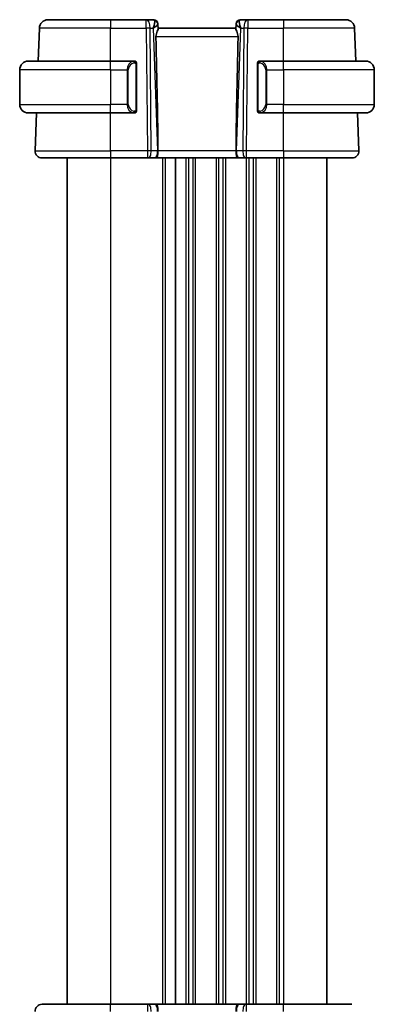
# Model space of a CAD drawing. Units: millimetres. Extents: x 0 to 2972, y 0 to 562.
# Drawn here: x 1075 to 1116, y 345 to 459 of the extents above; entities that cross this region are included whole.
import ezdxf

# ---------------------------------------------------------------- set-up
doc = ezdxf.new("R2010")
doc.units = ezdxf.units.MM
doc.header["$LTSCALE"] = 1.5
doc.layers.add('Visible (ISO)', color=7, linetype='Continuous', lineweight=35)
doc.layers.add('Visible Narrow (ISO)', color=7, linetype='Continuous', lineweight=25)

msp = doc.modelspace()

# ---------------------------------------------------------------- linework, layer by layer
at = {"layer": 'Visible (ISO)'}
for p, q in [((1078.0127, 459.0277), (1085.2383, 459.0277)), ((1089.3785, 459.0277), (1085.2383, 459.0277)), ((1090.2206, 459.0277), (1089.3785, 459.0277)), ((1090.7203, 458.5451), (1090.7218, 458.4997)), ((1090.7398, 457.9856), (1090.7218, 458.4997)), ((1099.7548, 458.4997), (1099.7369, 457.9856)), ((1099.7548, 458.4997), (1099.7564, 458.5451)), ((1101.0982, 459.0277), (1100.2561, 459.0277)), ((1105.2383, 459.0277), (1101.0982, 459.0277)), ((1105.2383, 459.0277), (1112.4639, 459.0277)), ((1076.8794, 454.2277), (1077.0134, 458.0626)), ((1099.7383, 458.0277), (1090.7383, 458.0277)), ((1113.5972, 454.2277), (1113.4633, 458.0626)), ((1075.7383, 454.2277), (1085.2383, 454.2277)), ((1087.9419, 454.2277), (1085.2383, 454.2277)), ((1088.2383, 448.6019), (1088.2383, 453.8535)), ((1102.2383, 453.8535), (1102.2383, 448.6019)), ((1105.2383, 454.2277), (1102.5324, 454.2277)), ((1102.5586, 454.0074), (1102.5586, 454.0074)), ((1105.2383, 454.2277), (1114.7383, 454.2277)), ((1074.7383, 453.2277), (1074.7383, 449.2277)), ((1115.7383, 453.2277), (1115.7383, 449.2277)), ((1085.2383, 448.2277), (1075.7383, 448.2277)), ((1076.5172, 443.8556), (1076.6699, 448.2277)), ((1085.2383, 448.2277), (1087.9443, 448.2277)), ((1102.5348, 448.2277), (1105.2383, 448.2277)), ((1114.7383, 448.2277), (1105.2383, 448.2277)), ((1113.9594, 443.8556), (1113.8067, 448.2277)), ((1085.2383, 443.0277), (1077.3168, 443.0277)), ((1080.2383, 443.0277), (1080.2383, 345.0277)), ((1085.2383, 443.0277), (1089.4956, 443.0277)), ((1089.585, 443.0277), (1089.4956, 443.0277)), ((1089.585, 443.0277), (1090.3232, 443.0277)), ((1090.4214, 443.0277), (1090.3232, 443.0277)), ((1090.4214, 443.0277), (1100.0552, 443.0277)), ((1092.7383, 443.0277), (1092.7383, 345.0277)), ((1092.7383, 443.0277), (1092.7383, 345.0277)), ((1100.1534, 443.0277), (1100.0552, 443.0277)), ((1100.1534, 443.0277), (1100.8917, 443.0277)), ((1100.9811, 443.0277), (1100.8917, 443.0277)), ((1100.9811, 443.0277), (1105.2383, 443.0277)), ((1113.1599, 443.0277), (1105.2383, 443.0277)), ((1110.2383, 443.0277), (1110.2383, 345.0277)), ((1077.3168, 345.0277), (1085.2383, 345.0277)), ((1089.4956, 345.0277), (1085.2383, 345.0277)), ((1089.4956, 345.0277), (1089.585, 345.0277)), ((1090.3232, 345.0277), (1089.585, 345.0277)), ((1090.3232, 345.0277), (1090.4214, 345.0277)), ((1100.0552, 345.0277), (1090.4214, 345.0277)), ((1100.0552, 345.0277), (1100.1534, 345.0277)), ((1100.8917, 345.0277), (1100.1534, 345.0277)), ((1100.8917, 345.0277), (1100.9811, 345.0277)), ((1105.2383, 345.0277), (1100.9811, 345.0277)), ((1105.2383, 345.0277), (1113.1599, 345.0277))]:
    msp.add_line(p, q, dxfattribs=at)
for centre, radius, start, end in [((1078.0127, 458.0277), 1, 90, 178), ((1090.2206, 458.5277), 0.5, 2, 90), ((1100.2561, 458.5277), 0.5, 90, 178), ((1112.4639, 458.0277), 1, 2, 90), ((1075.7383, 453.2277), 1, 90, 180), ((1088.0383, 454.0277), 0.2, 45, 90), ((1088.0383, 454.0277), 0.2, 0, 45), ((1102.4383, 454.0277), 0.2, 135, 180), ((1102.4383, 454.0277), 0.2, 90, 135), ((1114.7383, 453.2277), 1, 0, 90), ((1075.7383, 449.2277), 1, 180, 270), ((1114.7383, 449.2277), 1, 270, 0), ((1088.0383, 448.4277), 0.2, 270, 315), ((1088.0383, 448.4277), 0.2, 315, 0), ((1102.4383, 448.4277), 0.2, 180, 225), ((1102.4383, 448.4277), 0.2, 225, 270), ((1077.3168, 443.8277), 0.8, 178, 270), ((1113.1599, 443.8277), 0.8, 270, 2), ((1077.3168, 344.2277), 0.8, 90, 182)]:
    msp.add_arc(centre, radius, start, end, dxfattribs=at)
for centre, major_axis, ratio, start_param, end_param in [((1089.7377, 458.0277), (0.5076, 0.9839), 0.35240907, 4.9271531, 6.03354893), ((1089.7377, 458.0277), (0.9809, 0.4854), 0.16493214, 5.10235538, 6.20875121), ((1100.7389, 458.0277), (-0.9809, 0.4854), 0.16493214, 0.0744341, 1.18082993), ((1100.7389, 458.0277), (-0.5076, 0.9839), 0.35240907, 0.24963638, 1.3560322), ((1087.9568, 509.0256), (2.6199, -74.9881), 0.0133273, 0.51703363, 0.80475811), ((1102.5198, 509.0256), (-2.6199, -74.9881), 0.0133273, 5.47842719, 5.76615168)]:
    msp.add_ellipse(centre, major_axis=major_axis, ratio=ratio, start_param=start_param, end_param=end_param, dxfattribs=at)
for points, knots in [([(1090.4934, 457.0626), (1090.4911, 457.1744), (1090.5084, 457.2901), (1090.567, 457.5075), (1090.6071, 457.6089), (1090.6763, 457.7788), (1090.7131, 457.8656), (1090.7361, 457.9456), (1090.7402, 457.968), (1090.7398, 457.9856)], [-0.554402918, -0.554402918, -0.554402918, -0.554402918, -0.52092566, -0.52092566, -0.486117062, -0.486117062, -0.449644477, -0.449644477, -0.432464026, -0.432464026, -0.432464026, -0.432464026]), ([(1099.9833, 457.0626), (1099.9856, 457.1744), (1099.9683, 457.2901), (1099.9097, 457.5075), (1099.8695, 457.6089), (1099.8003, 457.7788), (1099.7636, 457.8656), (1099.7405, 457.9456), (1099.7364, 457.968), (1099.7369, 457.9856)], [0.001331341, 0.001331341, 0.001331341, 0.001331341, 0.034808598, 0.034808598, 0.069617196, 0.069617196, 0.106089782, 0.106089782, 0.123270232, 0.123270232, 0.123270232, 0.123270232]), ([(1087.971, 454.2277), (1087.9655, 454.2277), (1087.9606, 454.2277), (1087.9563, 454.2277), (1087.9512, 454.2277), (1087.9469, 454.2277), (1087.9443, 454.2277)], [0.741726882, 0.741726882, 0.741726882, 0.741726882, 0.860546319, 0.860546319, 0.860546319, 1, 1, 1, 1]), ([(1088.0383, 454.2277), (1088.0379, 454.2277), (1088.0373, 454.2277), (1088.0341, 454.2277), (1088.032, 454.2277), (1088.0294, 454.2277), (1088.0261, 454.2277), (1088.0232, 454.2277), (1088.0199, 454.2277), (1088.0159, 454.2277), (1088.0121, 454.2277), (1088.0077, 454.2277), (1088.0029, 454.2277), (1087.998, 454.2277), (1087.9927, 454.2277), (1087.9875, 454.2277), (1087.9818, 454.2277), (1087.9762, 454.2277), (1087.971, 454.2277)], [0, 0, 0, 0, 0.19035453, 0.19035453, 0.19035453, 0.313863222, 0.313863222, 0.313863222, 0.421406083, 0.421406083, 0.421406083, 0.523967972, 0.523967972, 0.523967972, 0.628134753, 0.628134753, 0.628134753, 0.741726882, 0.741726882, 0.741726882, 0.741726882]), ([(1088.2383, 453.9814), (1088.2383, 453.9872), (1088.2383, 453.9927), (1088.2383, 453.9976), (1088.2383, 454.0025), (1088.2383, 454.0069), (1088.2383, 454.0106), (1088.2383, 454.0143), (1088.2383, 454.0174), (1088.2383, 454.0198), (1088.2383, 454.0222), (1088.2383, 454.0239), (1088.2383, 454.0251), (1088.2383, 454.0254), (1088.2383, 454.0256), (1088.2383, 454.0258), (1088.2383, 454.0266), (1088.2383, 454.0271), (1088.2383, 454.0273), (1088.2383, 454.0277), (1088.2383, 454.0277), (1088.2383, 454.0277)], [0.5, 0.5, 0.5, 0.5, 0.58502424, 0.58502424, 0.58502424, 0.669471814, 0.669471814, 0.669471814, 0.753247815, 0.753247815, 0.753247815, 0.836265221, 0.836265221, 0.836265221, 0.854434967, 0.854434967, 0.854434967, 0.91835525, 0.91835525, 0.91835525, 1, 1, 1, 1]), ([(1088.2383, 453.8535), (1088.2383, 453.8592), (1088.2383, 453.8651), (1088.2383, 453.8711), (1088.2383, 453.8771), (1088.2383, 453.8833), (1088.2383, 453.8897), (1088.2383, 453.896), (1088.2383, 453.9025), (1088.2383, 453.9091), (1088.2383, 453.9156), (1088.2383, 453.9222), (1088.2383, 453.9287), (1088.2383, 453.9352), (1088.2383, 453.9416), (1088.2383, 453.9477), (1088.2383, 453.9539), (1088.2383, 453.9598), (1088.2383, 453.9653), (1088.2383, 453.971), (1088.2383, 453.9764), (1088.2383, 453.9814)], [0, 0, 0, 0, 0.071870675, 0.071870675, 0.071870675, 0.142502949, 0.142502949, 0.142502949, 0.212568705, 0.212568705, 0.212568705, 0.282687692, 0.282687692, 0.282687692, 0.353484447, 0.353484447, 0.353484447, 0.42564648, 0.42564648, 0.42564648, 0.5, 0.5, 0.5, 0.5]), ([(1102.2383, 454.0277), (1102.2383, 454.0277), (1102.2383, 454.0277), (1102.2383, 454.027), (1102.2383, 454.0264), (1102.2383, 454.0253), (1102.2383, 454.0232), (1102.2383, 454.0212), (1102.2383, 454.0184), (1102.2383, 454.0146), (1102.2383, 454.0109), (1102.2383, 454.0062), (1102.2383, 454.0008), (1102.2383, 453.9951), (1102.2383, 453.9887), (1102.2383, 453.9817)], [0, 0, 0, 0, 0.100267749, 0.100267749, 0.100267749, 0.198470645, 0.198470645, 0.198470645, 0.296516219, 0.296516219, 0.296516219, 0.396280778, 0.396280778, 0.396280778, 0.5, 0.5, 0.5, 0.5]), ([(1102.2383, 453.9817), (1102.2383, 453.9699), (1102.2383, 453.956), (1102.2383, 453.9412), (1102.2383, 453.9268), (1102.2383, 453.9117), (1102.2383, 453.8965), (1102.2383, 453.8948), (1102.2383, 453.893), (1102.2383, 453.8912), (1102.2383, 453.8782), (1102.2383, 453.8654), (1102.2383, 453.8535)], [0.5, 0.5, 0.5, 0.5, 0.669989404, 0.669989404, 0.669989404, 0.836566079, 0.836566079, 0.836566079, 0.856225759, 0.856225759, 0.856225759, 1, 1, 1, 1]), ([(1102.5057, 454.2277), (1102.4995, 454.2277), (1102.4927, 454.2277), (1102.486, 454.2277), (1102.4798, 454.2277), (1102.4736, 454.2277), (1102.4682, 454.2277), (1102.4628, 454.2277), (1102.4582, 454.2277), (1102.4544, 454.2277), (1102.4501, 454.2277), (1102.4467, 454.2277), (1102.444, 454.2277), (1102.4398, 454.2277), (1102.4389, 454.2277), (1102.4383, 454.2277)], [0.258273118, 0.258273118, 0.258273118, 0.258273118, 0.393143911, 0.393143911, 0.393143911, 0.516901466, 0.516901466, 0.516901466, 0.642015716, 0.642015716, 0.642015716, 0.782669876, 0.782669876, 0.782669876, 1, 1, 1, 1]), ([(1102.5324, 454.2277), (1102.5309, 454.2277), (1102.5289, 454.2277), (1102.5265, 454.2277), (1102.5211, 454.2277), (1102.5139, 454.2277), (1102.5057, 454.2277)], [0.000000157, 0.000000157, 0.000000157, 0.000000157, 0.07789573, 0.07789573, 0.07789573, 0.258273118, 0.258273118, 0.258273118, 0.258273118]), ([(1087.9443, 448.2277), (1087.9458, 448.2277), (1087.9478, 448.2277), (1087.9501, 448.2277), (1087.9556, 448.2277), (1087.9627, 448.2277), (1087.971, 448.2277)], [0.000000157, 0.000000157, 0.000000157, 0.000000157, 0.07789573, 0.07789573, 0.07789573, 0.258273118, 0.258273118, 0.258273118, 0.258273118]), ([(1087.971, 448.2277), (1087.9772, 448.2277), (1087.9839, 448.2277), (1087.9907, 448.2277), (1087.9969, 448.2277), (1088.0031, 448.2277), (1088.0085, 448.2277), (1088.0139, 448.2277), (1088.0185, 448.2277), (1088.0223, 448.2277), (1088.0266, 448.2277), (1088.03, 448.2277), (1088.0327, 448.2277), (1088.0368, 448.2277), (1088.0377, 448.2277), (1088.0383, 448.2277)], [0.258273118, 0.258273118, 0.258273118, 0.258273118, 0.393143911, 0.393143911, 0.393143911, 0.516901466, 0.516901466, 0.516901466, 0.642015716, 0.642015716, 0.642015716, 0.782669876, 0.782669876, 0.782669876, 1, 1, 1, 1]), ([(1088.2383, 448.4736), (1088.2383, 448.4855), (1088.2383, 448.4994), (1088.2383, 448.5141), (1088.2383, 448.5286), (1088.2383, 448.5437), (1088.2383, 448.5588), (1088.2383, 448.5606), (1088.2383, 448.5624), (1088.2383, 448.5642), (1088.2383, 448.5772), (1088.2383, 448.59), (1088.2383, 448.6019)], [0.5, 0.5, 0.5, 0.5, 0.669989404, 0.669989404, 0.669989404, 0.836566079, 0.836566079, 0.836566079, 0.856225759, 0.856225759, 0.856225759, 1, 1, 1, 1]), ([(1088.2383, 448.4277), (1088.2383, 448.4277), (1088.2383, 448.4277), (1088.2383, 448.4283), (1088.2383, 448.4289), (1088.2383, 448.4301), (1088.2383, 448.4321), (1088.2383, 448.4341), (1088.2383, 448.437), (1088.2383, 448.4407), (1088.2383, 448.4445), (1088.2383, 448.4492), (1088.2383, 448.4546), (1088.2383, 448.4602), (1088.2383, 448.4667), (1088.2383, 448.4736)], [0, 0, 0, 0, 0.100267749, 0.100267749, 0.100267749, 0.198470645, 0.198470645, 0.198470645, 0.296516219, 0.296516219, 0.296516219, 0.396280778, 0.396280778, 0.396280778, 0.5, 0.5, 0.5, 0.5]), ([(1102.2383, 448.6019), (1102.2383, 448.5962), (1102.2383, 448.5903), (1102.2383, 448.5842), (1102.2383, 448.5783), (1102.2383, 448.5721), (1102.2383, 448.5657), (1102.2383, 448.5594), (1102.2383, 448.5529), (1102.2383, 448.5463), (1102.2383, 448.5398), (1102.2383, 448.5332), (1102.2383, 448.5267), (1102.2383, 448.5202), (1102.2383, 448.5138), (1102.2383, 448.5077), (1102.2383, 448.5015), (1102.2383, 448.4956), (1102.2383, 448.4901), (1102.2383, 448.4843), (1102.2383, 448.479), (1102.2383, 448.474)], [0, 0, 0, 0, 0.071870675, 0.071870675, 0.071870675, 0.142502949, 0.142502949, 0.142502949, 0.212568705, 0.212568705, 0.212568705, 0.282687692, 0.282687692, 0.282687692, 0.353484447, 0.353484447, 0.353484447, 0.42564648, 0.42564648, 0.42564648, 0.5, 0.5, 0.5, 0.5]), ([(1102.2383, 448.474), (1102.2383, 448.4681), (1102.2383, 448.4627), (1102.2383, 448.4577), (1102.2383, 448.4528), (1102.2383, 448.4485), (1102.2383, 448.4447), (1102.2383, 448.441), (1102.2383, 448.438), (1102.2383, 448.4356), (1102.2383, 448.4332), (1102.2383, 448.4315), (1102.2383, 448.4303), (1102.2383, 448.43), (1102.2383, 448.4298), (1102.2383, 448.4295), (1102.2383, 448.4288), (1102.2383, 448.4283), (1102.2383, 448.428), (1102.2383, 448.4277), (1102.2383, 448.4277), (1102.2383, 448.4277)], [0.5, 0.5, 0.5, 0.5, 0.58502424, 0.58502424, 0.58502424, 0.669471814, 0.669471814, 0.669471814, 0.753247815, 0.753247815, 0.753247815, 0.836265221, 0.836265221, 0.836265221, 0.854434967, 0.854434967, 0.854434967, 0.91835525, 0.91835525, 0.91835525, 1, 1, 1, 1]), ([(1102.4383, 448.2277), (1102.4388, 448.2277), (1102.4394, 448.2277), (1102.4426, 448.2277), (1102.4446, 448.2277), (1102.4473, 448.2277), (1102.4506, 448.2277), (1102.4535, 448.2277), (1102.4568, 448.2277), (1102.4608, 448.2277), (1102.4646, 448.2277), (1102.4689, 448.2277), (1102.4738, 448.2277), (1102.4786, 448.2277), (1102.4839, 448.2277), (1102.4892, 448.2277), (1102.4949, 448.2277), (1102.5005, 448.2277), (1102.5057, 448.2277)], [0, 0, 0, 0, 0.19035453, 0.19035453, 0.19035453, 0.313863222, 0.313863222, 0.313863222, 0.421406083, 0.421406083, 0.421406083, 0.523967972, 0.523967972, 0.523967972, 0.628134753, 0.628134753, 0.628134753, 0.741726882, 0.741726882, 0.741726882, 0.741726882]), ([(1102.5057, 448.2277), (1102.5111, 448.2277), (1102.5161, 448.2277), (1102.5204, 448.2277), (1102.5255, 448.2277), (1102.5297, 448.2277), (1102.5324, 448.2277)], [0.741726882, 0.741726882, 0.741726882, 0.741726882, 0.860546319, 0.860546319, 0.860546319, 1, 1, 1, 1]), ([(1090.7281, 443.8556), (1090.7287, 443.791), (1090.7267, 443.7263), (1090.7193, 443.6006), (1090.7139, 443.54), (1090.6989, 443.4215), (1090.6854, 443.3293), (1090.6295, 443.1778), (1090.6019, 443.1284), (1090.5431, 443.0621), (1090.5146, 443.0445), (1090.464, 443.0297), (1090.4435, 443.0277), (1090.4219, 443.0277), (1090.4216, 443.0277), (1090.4214, 443.0277)], [-0.134474995, -0.134474995, -0.134474995, -0.134474995, -0.106685582, -0.106685582, -0.079233848, -0.079233848, -0.049896777, -0.049896777, -0.029572899, -0.029572899, -0.011687784, -0.011687784, 0, 0, 0.000117152, 0.000117152, 0.000117152, 0.000117152]), ([(1090.7281, 443.8565), (1090.7281, 443.8563), (1090.7281, 443.8561), (1090.7281, 443.8559), (1090.7281, 443.8558), (1090.7281, 443.8556)], [0, 0, 0, 0, 0.000053041376, 0.000053041376, 0.000185034112, 0.000185034112, 0.000185034112, 0.000185034112]), ([(1100.0552, 443.0277), (1100.055, 443.0277), (1100.0548, 443.0277), (1100.0331, 443.0277), (1100.0127, 443.0297), (1099.962, 443.0445), (1099.9336, 443.0622), (1099.8747, 443.1284), (1099.8472, 443.1778), (1099.7912, 443.3293), (1099.7777, 443.4216), (1099.7628, 443.54), (1099.7574, 443.6007), (1099.7499, 443.7263), (1099.7479, 443.791), (1099.7485, 443.8556)], [-0.0939199018, -0.0939199018, -0.0939199018, -0.0939199018, -0.093838162, -0.093838162, -0.0856818409, -0.0856818409, -0.0732033081, -0.0732033081, -0.0590228764, -0.0590228764, -0.0385532415, -0.0385532415, -0.0193989471, -0.0193989471, -0.0000090512, -0.0000090512, -0.0000090512, -0.0000090512]), ([(1099.7485, 443.8556), (1099.7485, 443.8558), (1099.7485, 443.8559), (1099.7485, 443.8561), (1099.7485, 443.8563), (1099.7485, 443.8565)], [0.0000092897106, 0.0000092897106, 0.0000092897106, 0.0000092897106, 0.000053563191, 0.000053563191, 0.0000713561195, 0.0000713561195, 0.0000713561195, 0.0000713561195]), ([(1090.4214, 345.0277), (1090.4216, 345.0277), (1090.4219, 345.0277), (1090.4435, 345.0276), (1090.464, 345.0256), (1090.5146, 345.0108), (1090.5431, 344.9932), (1090.602, 344.927), (1090.6295, 344.8776), (1090.6854, 344.7261), (1090.6989, 344.6338), (1090.7139, 344.5153), (1090.7193, 344.4547), (1090.7267, 344.3291), (1090.7287, 344.2644), (1090.7281, 344.1998)], [-0.0939199018, -0.0939199018, -0.0939199018, -0.0939199018, -0.093838162, -0.093838162, -0.0856818409, -0.0856818409, -0.0732033081, -0.0732033081, -0.0590228764, -0.0590228764, -0.0385532415, -0.0385532415, -0.0193989471, -0.0193989471, -0.0000090512, -0.0000090512, -0.0000090512, -0.0000090512]), ([(1099.7485, 344.1998), (1099.7479, 344.2644), (1099.7499, 344.3291), (1099.7574, 344.4547), (1099.7628, 344.5154), (1099.7777, 344.6338), (1099.7912, 344.7261), (1099.8472, 344.8776), (1099.8747, 344.927), (1099.9336, 344.9932), (1099.9621, 345.0109), (1100.0127, 345.0256), (1100.0331, 345.0276), (1100.0548, 345.0277), (1100.055, 345.0277), (1100.0552, 345.0277)], [-0.134474995, -0.134474995, -0.134474995, -0.134474995, -0.106685582, -0.106685582, -0.079233848, -0.079233848, -0.049896777, -0.049896777, -0.029572899, -0.029572899, -0.011687784, -0.011687784, 0, 0, 0.000117152, 0.000117152, 0.000117152, 0.000117152])]:
    msp.add_open_spline(points, degree=3, knots=knots, dxfattribs=at)
at = {"layer": 'Visible Narrow (ISO)'}
for p, q in [((1085.2383, 459.0277), (1085.2383, 458.0626)), ((1089.3785, 458.0626), (1089.3785, 459.0277)), ((1101.0982, 459.0277), (1101.0982, 458.0626)), ((1105.2383, 459.0277), (1105.2383, 458.0626)), ((1085.2383, 458.0626), (1077.0134, 458.0626)), ((1085.2383, 458.0626), (1089.3785, 458.0626)), ((1085.2383, 454.2277), (1085.2383, 458.0626)), ((1089.3785, 458.0626), (1089.4956, 443.8556)), ((1089.9425, 443.8556), (1089.8254, 458.0626)), ((1089.8254, 458.0626), (1090.1847, 458.0626)), ((1090.1847, 458.0626), (1090.6808, 443.8556)), ((1090.2836, 458.122), (1090.2836, 458.1217)), ((1099.7959, 443.8556), (1100.292, 458.0626)), ((1100.193, 458.1217), (1100.193, 458.122)), ((1100.292, 458.0626), (1100.6513, 458.0626)), ((1100.6513, 458.0626), (1100.5341, 443.8556)), ((1100.9811, 443.8556), (1101.0982, 458.0626)), ((1101.0982, 458.0626), (1105.2383, 458.0626)), ((1113.4633, 458.0626), (1105.2383, 458.0626)), ((1105.2383, 454.2277), (1105.2383, 458.0626)), ((1090.4934, 457.0626), (1099.9833, 457.0626)), ((1085.2383, 453.2277), (1085.2383, 454.2277)), ((1088.1798, 453.8535), (1088.2231, 453.8535)), ((1088.1798, 453.8535), (1088.1798, 448.6019)), ((1088.2231, 453.8535), (1088.2383, 453.8535)), ((1102.2383, 453.8535), (1102.2536, 453.8535)), ((1102.2536, 453.8535), (1102.2969, 453.8535)), ((1102.2969, 448.6019), (1102.2969, 453.8535)), ((1105.2383, 453.2277), (1105.2383, 454.2277)), ((1085.2383, 453.2277), (1074.7383, 453.2277)), ((1085.2383, 453.2277), (1087.1555, 453.2277)), ((1085.2383, 453.2277), (1085.2383, 449.2277)), ((1087.1555, 453.2277), (1087.2969, 453.2277)), ((1087.1555, 453.2277), (1087.1555, 449.2277)), ((1087.2969, 449.2277), (1087.2969, 453.2277)), ((1103.3212, 453.2277), (1103.1798, 453.2277)), ((1103.1798, 453.2277), (1103.1798, 449.2277)), ((1103.3212, 449.2277), (1103.3212, 453.2277)), ((1103.3212, 453.2277), (1105.2383, 453.2277)), ((1105.2383, 453.2277), (1105.2383, 449.2277)), ((1115.7383, 453.2277), (1105.2383, 453.2277)), ((1074.7383, 449.2277), (1085.2383, 449.2277)), ((1087.1555, 449.2277), (1085.2383, 449.2277)), ((1085.2383, 448.2277), (1085.2383, 449.2277)), ((1087.1555, 449.2277), (1087.2969, 449.2277)), ((1103.3212, 449.2277), (1103.1798, 449.2277)), ((1105.2383, 449.2277), (1103.3212, 449.2277)), ((1105.2383, 448.2277), (1105.2383, 449.2277)), ((1105.2383, 449.2277), (1115.7383, 449.2277)), ((1085.2383, 443.8556), (1085.2383, 448.2277)), ((1088.2231, 448.6019), (1088.1798, 448.6019)), ((1088.2383, 448.6019), (1088.2231, 448.6019)), ((1102.2536, 448.6019), (1102.2383, 448.6019)), ((1102.2969, 448.6019), (1102.2536, 448.6019)), ((1105.2383, 443.8556), (1105.2383, 448.2277)), ((1076.5172, 443.8556), (1085.2383, 443.8556)), ((1085.2383, 443.8556), (1085.2383, 443.0277)), ((1089.4956, 443.8556), (1085.2383, 443.8556)), ((1089.4956, 443.8556), (1089.4956, 443.0277)), ((1090.6808, 443.8556), (1089.9425, 443.8556)), ((1099.7485, 443.8556), (1090.7281, 443.8556)), ((1100.5341, 443.8556), (1099.7959, 443.8556)), ((1100.9811, 443.0277), (1100.9811, 443.8556)), ((1105.2383, 443.8556), (1100.9811, 443.8556)), ((1105.2383, 443.8556), (1105.2383, 443.0277)), ((1105.2383, 443.8556), (1113.9594, 443.8556)), ((1085.2383, 443.0277), (1085.2383, 345.0277)), ((1091.2383, 443.0277), (1091.2383, 345.0277)), ((1091.5383, 443.0277), (1091.5383, 345.0277)), ((1093.9383, 443.0277), (1093.9383, 345.0277)), ((1094.2383, 443.0277), (1094.2383, 345.0277)), ((1094.7383, 443.0277), (1094.7383, 345.0277)), ((1095.0383, 443.0277), (1095.0383, 345.0277)), ((1097.4383, 443.0277), (1097.4383, 345.0277)), ((1097.7383, 443.0277), (1097.7383, 345.0277)), ((1098.2383, 443.0277), (1098.2383, 345.0277)), ((1098.5383, 443.0277), (1098.5383, 345.0277)), ((1100.9383, 443.0277), (1100.9383, 345.0277)), ((1101.2383, 443.0277), (1101.2383, 345.0277)), ((1101.7383, 443.0277), (1101.7383, 345.0277)), ((1102.0383, 443.0277), (1102.0383, 345.0277)), ((1104.4383, 443.0277), (1104.4383, 345.0277)), ((1104.7383, 443.0277), (1104.7383, 345.0277)), ((1105.2383, 443.0277), (1105.2383, 345.0277)), ((1085.2383, 344.1998), (1085.2383, 345.0277)), ((1089.4956, 345.0277), (1089.4956, 344.1998)), ((1100.9811, 344.1998), (1100.9811, 345.0277)), ((1105.2383, 344.1998), (1105.2383, 345.0277))]:
    msp.add_line(p, q, dxfattribs=at)
for centre, start, end in [((1088.0969, 453.2277), 97.635382, 180), ((1102.3798, 453.2277), 0, 82.364618), ((1088.0969, 449.2277), 180, 262.364618), ((1102.3798, 449.2277), 277.635382, 0)]:
    msp.add_arc(centre, 0.8, start, end, dxfattribs=at)
for centre, major_axis, ratio, start_param, end_param in [((1089.3785, 458.0277), (0, 1), 0.4472136, 4.74729557, 6.28318531), ((1090.238, 458.0277), (0.0184, -1), 0.22353507, 2.7079904, 3.13748432), ((1090.2221, 458.4823), (0.4997, 0.0174), 0.92432186, 0, 1.35119463), ((1090.2206, 458.5277), (0.4997, 0.0175), 0.03165238, 0.1035588, 0.10364693), ((1100.2545, 458.4823), (-0.4997, 0.0174), 0.92432186, 4.93199068, 6.28318531), ((1100.2561, 458.5277), (-0.4997, 0.0174), 0.0316519, 6.17953128, 6.17961941), ((1100.2386, 458.0277), (0.0184, 1), 0.22353506, 0.00410834, 0.43360225), ((1101.0982, 458.0277), (0, 1), 0.44721359, 0, 1.53588974), ((1089.3785, 458.0277), (-1, -0.0082), 0.03489831, 4.24874129, 4.71210129), ((1101.0982, 458.0277), (1, -0.0082), 0.03489831, 1.57108402, 2.03444402), ((1087.9555, 453.2277), (0, -1), 0.8, 3.27485521, 4.71238898), ((1087.8492, 454.0206), (-0.0266, 0.1982), 0.70395113, 5.35665069, 6.09500337), ((1087.8492, 454.0206), (-0.0266, 0.1982), 0.70395113, 4.61829801, 5.35665069), ((1102.6275, 454.0206), (-0.0266, -0.1982), 0.70395112, 4.06812727, 4.80647995), ((1102.6275, 454.0206), (0.0266, 0.1982), 0.70395112, 0.18818194, 0.92653462), ((1102.5212, 453.2277), (0, 1), 0.8, 4.71238898, 6.14992275), ((1087.9555, 449.2277), (0, -1), 0.8, 4.71238898, 6.14992275), ((1102.5212, 449.2277), (0, 1), 0.8, 3.27485521, 4.71238898), ((1087.8492, 448.4348), (-0.0266, -0.1982), 0.70395113, 0.18818194, 0.92653462), ((1087.8492, 448.4348), (0.0266, 0.1982), 0.70395113, 4.06812727, 4.80647995), ((1102.6275, 448.4348), (0.0266, -0.1982), 0.70395112, 4.61829801, 5.35665069), ((1102.6275, 448.4348), (0.0266, -0.1982), 0.70395112, 5.35665069, 6.09500337), ((1089.4955, 443.8277), (-1, -0.0066), 0.02791857, 4.24878735, 4.71214735), ((1089.585, 443.8277), (0, -0.8), 0.4472136, 0, 1.60570291), ((1090.3232, 443.8277), (0, -0.8), 0.4472136, 0, 1.60570291), ((1090.2336, 443.8277), (-0.9996, -0.0279), 0.01725041, 4.19430687, 4.24810899), ((1100.2431, 443.8277), (-0.9996, 0.0279), 0.01725041, 5.17666896, 5.23047108), ((1100.1534, 443.8277), (0, -0.8), 0.44721359, 4.6774824, 6.28318531), ((1100.8917, 443.8277), (0, -0.8), 0.44721359, 4.6774824, 6.28318531), ((1100.9811, 443.8277), (-1, 0.0066), 0.02791857, 4.7126306, 5.1759906), ((1089.585, 344.2277), (0, 0.8), 0.4472136, 4.6774824, 6.28318531), ((1090.3232, 344.2277), (0, 0.8), 0.4472136, 4.6774824, 6.28318531), ((1100.1534, 344.2277), (0, 0.8), 0.4472136, 0, 1.60570291), ((1100.8917, 344.2277), (0, 0.8), 0.4472136, 0, 1.60570291)]:
    msp.add_ellipse(centre, major_axis=major_axis, ratio=ratio, start_param=start_param, end_param=end_param, dxfattribs=at)
for points, knots in [([(1087.9443, 454.2277), (1087.9435, 454.2277), (1087.9421, 454.2277), (1087.9403, 454.2277), (1087.9364, 454.2276), (1087.9302, 454.2275), (1087.9228, 454.2272), (1087.9174, 454.2269), (1087.9114, 454.2265), (1087.9051, 454.226), (1087.8991, 454.2255), (1087.8929, 454.2249), (1087.8868, 454.2242), (1087.8802, 454.2235), (1087.8738, 454.2226), (1087.8682, 454.2218), (1087.8589, 454.2205), (1087.8518, 454.2193), (1087.8492, 454.2188)], [0.000000144, 0.000000144, 0.000000144, 0.000000144, 0.094244623, 0.094244623, 0.094244623, 0.296084967, 0.296084967, 0.296084967, 0.446134624, 0.446134624, 0.446134624, 0.588438527, 0.588438527, 0.588438527, 0.744229366, 0.744229366, 0.744229366, 1, 1, 1, 1]), ([(1087.9906, 454.0206), (1087.9962, 454.0213), (1088.0019, 454.0221), (1088.0079, 454.0226), (1088.0138, 454.0231), (1088.0201, 454.0234), (1088.0266, 454.0234), (1088.0332, 454.0233), (1088.04, 454.0229), (1088.047, 454.0221), (1088.054, 454.0213), (1088.0611, 454.0201), (1088.0682, 454.0185), (1088.0752, 454.0168), (1088.0822, 454.0148), (1088.0889, 454.0123), (1088.0957, 454.0098), (1088.1022, 454.0068), (1088.1084, 454.0034), (1088.1146, 454), (1088.1205, 453.9961), (1088.1262, 453.9918)], [0, 0, 0, 0, 0.071275003, 0.071275003, 0.071275003, 0.142460654, 0.142460654, 0.142460654, 0.213640744, 0.213640744, 0.213640744, 0.284898994, 0.284898994, 0.284898994, 0.356320054, 0.356320054, 0.356320054, 0.427990515, 0.427990515, 0.427990515, 0.5, 0.5, 0.5, 0.5]), ([(1088.1262, 453.9918), (1088.1318, 453.9874), (1088.1372, 453.9826), (1088.1422, 453.9773), (1088.1472, 453.972), (1088.1518, 453.9663), (1088.1559, 453.9603), (1088.16, 453.9543), (1088.1635, 453.948), (1088.1665, 453.9414), (1088.1695, 453.9348), (1088.1719, 453.928), (1088.1737, 453.9212), (1088.1754, 453.9149), (1088.1766, 453.9086), (1088.1775, 453.902), (1088.1786, 453.8942), (1088.1792, 453.8855), (1088.1795, 453.8769), (1088.1798, 453.8691), (1088.1798, 453.8614), (1088.1798, 453.8535)], [0.5, 0.5, 0.5, 0.5, 0.571724472, 0.571724472, 0.571724472, 0.6426242, 0.6426242, 0.6426242, 0.713360208, 0.713360208, 0.713360208, 0.784578216, 0.784578216, 0.784578216, 0.850494029, 0.850494029, 0.850494029, 0.928795564, 0.928795564, 0.928795564, 1, 1, 1, 1]), ([(1102.2969, 453.8535), (1102.2969, 453.8715), (1102.297, 453.8901), (1102.2999, 453.9075), (1102.3027, 453.9246), (1102.3083, 453.9404), (1102.3166, 453.9544), (1102.3255, 453.9694), (1102.3374, 453.9822), (1102.35, 453.9918)], [0, 0, 0, 0, 0.164645555, 0.164645555, 0.164645555, 0.326856301, 0.326856301, 0.326856301, 0.5, 0.5, 0.5, 0.5]), ([(1102.35, 453.9918), (1102.358, 453.9978), (1102.3666, 454.003), (1102.3759, 454.0074), (1102.385, 454.0117), (1102.3947, 454.0152), (1102.4049, 454.0178), (1102.4144, 454.0203), (1102.424, 454.0219), (1102.4334, 454.0227), (1102.4429, 454.0236), (1102.4521, 454.0236), (1102.4609, 454.0231), (1102.4697, 454.0226), (1102.4782, 454.0217), (1102.486, 454.0206)], [0.5, 0.5, 0.5, 0.5, 0.605247725, 0.605247725, 0.605247725, 0.707891002, 0.707891002, 0.707891002, 0.804148575, 0.804148575, 0.804148575, 0.902074288, 0.902074288, 0.902074288, 1, 1, 1, 1]), ([(1102.6275, 454.2188), (1102.6242, 454.2194), (1102.6137, 454.2212), (1102.601, 454.2228), (1102.5929, 454.2239), (1102.5838, 454.2249), (1102.5751, 454.2257), (1102.5661, 454.2265), (1102.5575, 454.227), (1102.5503, 454.2273), (1102.5413, 454.2277), (1102.5347, 454.2276), (1102.5324, 454.2277)], [0, 0, 0, 0, 0.32158276, 0.32158276, 0.32158276, 0.52551233, 0.52551233, 0.52551233, 0.73736223, 0.73736223, 0.73736223, 1, 1, 1, 1]), ([(1087.8492, 448.2366), (1087.8525, 448.236), (1087.8629, 448.2342), (1087.8757, 448.2325), (1087.8838, 448.2315), (1087.8928, 448.2305), (1087.9015, 448.2297), (1087.9106, 448.2289), (1087.9192, 448.2283), (1087.9264, 448.2281), (1087.9354, 448.2277), (1087.942, 448.2277), (1087.9443, 448.2277)], [0, 0, 0, 0, 0.32158276, 0.32158276, 0.32158276, 0.52551233, 0.52551233, 0.52551233, 0.73736223, 0.73736223, 0.73736223, 1, 1, 1, 1]), ([(1088.1267, 448.4636), (1088.1187, 448.4576), (1088.11, 448.4523), (1088.1007, 448.4479), (1088.0916, 448.4437), (1088.0819, 448.4402), (1088.0718, 448.4375), (1088.0622, 448.4351), (1088.0526, 448.4335), (1088.0433, 448.4327), (1088.0338, 448.4318), (1088.0245, 448.4318), (1088.0157, 448.4323), (1088.0069, 448.4327), (1087.9985, 448.4337), (1087.9906, 448.4348)], [0.5, 0.5, 0.5, 0.5, 0.605247725, 0.605247725, 0.605247725, 0.707891002, 0.707891002, 0.707891002, 0.804148575, 0.804148575, 0.804148575, 0.902074288, 0.902074288, 0.902074288, 1, 1, 1, 1]), ([(1088.1798, 448.6019), (1088.1798, 448.5838), (1088.1796, 448.5652), (1088.1768, 448.5479), (1088.1739, 448.5308), (1088.1683, 448.515), (1088.16, 448.5009), (1088.1511, 448.486), (1088.1392, 448.4732), (1088.1267, 448.4636)], [0, 0, 0, 0, 0.164645555, 0.164645555, 0.164645555, 0.326856301, 0.326856301, 0.326856301, 0.5, 0.5, 0.5, 0.5]), ([(1102.3505, 448.4636), (1102.3449, 448.4679), (1102.3395, 448.4728), (1102.3344, 448.4781), (1102.3295, 448.4833), (1102.3249, 448.489), (1102.3208, 448.4951), (1102.3167, 448.5011), (1102.3131, 448.5074), (1102.3101, 448.514), (1102.3072, 448.5206), (1102.3048, 448.5274), (1102.3029, 448.5342), (1102.3012, 448.5405), (1102.3, 448.5468), (1102.2991, 448.5534), (1102.2981, 448.5612), (1102.2974, 448.5699), (1102.2972, 448.5784), (1102.2969, 448.5862), (1102.2969, 448.5939), (1102.2969, 448.6019)], [0.5, 0.5, 0.5, 0.5, 0.571724472, 0.571724472, 0.571724472, 0.6426242, 0.6426242, 0.6426242, 0.713360208, 0.713360208, 0.713360208, 0.784578216, 0.784578216, 0.784578216, 0.850494029, 0.850494029, 0.850494029, 0.928795564, 0.928795564, 0.928795564, 1, 1, 1, 1]), ([(1102.486, 448.4348), (1102.4804, 448.434), (1102.4747, 448.4333), (1102.4688, 448.4328), (1102.4628, 448.4322), (1102.4566, 448.4319), (1102.45, 448.432), (1102.4435, 448.4321), (1102.4366, 448.4325), (1102.4296, 448.4333), (1102.4226, 448.4341), (1102.4155, 448.4353), (1102.4085, 448.4369), (1102.4014, 448.4386), (1102.3944, 448.4406), (1102.3877, 448.4431), (1102.381, 448.4456), (1102.3745, 448.4485), (1102.3683, 448.4519), (1102.3621, 448.4554), (1102.3561, 448.4592), (1102.3505, 448.4636)], [0, 0, 0, 0, 0.071275003, 0.071275003, 0.071275003, 0.142460654, 0.142460654, 0.142460654, 0.213640744, 0.213640744, 0.213640744, 0.284898994, 0.284898994, 0.284898994, 0.356320054, 0.356320054, 0.356320054, 0.427990515, 0.427990515, 0.427990515, 0.5, 0.5, 0.5, 0.5]), ([(1102.5324, 448.2277), (1102.5332, 448.2277), (1102.5345, 448.2277), (1102.5364, 448.2277), (1102.5403, 448.2277), (1102.5465, 448.2279), (1102.5538, 448.2282), (1102.5593, 448.2285), (1102.5653, 448.2289), (1102.5716, 448.2294), (1102.5775, 448.2299), (1102.5837, 448.2305), (1102.5898, 448.2312), (1102.5965, 448.2319), (1102.6029, 448.2327), (1102.6085, 448.2336), (1102.6177, 448.2349), (1102.6249, 448.2361), (1102.6275, 448.2366)], [0.000000144, 0.000000144, 0.000000144, 0.000000144, 0.094244623, 0.094244623, 0.094244623, 0.296084967, 0.296084967, 0.296084967, 0.446134624, 0.446134624, 0.446134624, 0.588438527, 0.588438527, 0.588438527, 0.744229366, 0.744229366, 0.744229366, 1, 1, 1, 1])]:
    msp.add_open_spline(points, degree=3, knots=knots, dxfattribs=at)
for points in [[(1088.1639, 454.1298), (1088.158, 454.1337), (1088.1454, 454.1408), (1088.1235, 454.15), (1088.0964, 454.157), (1088.0632, 454.162), (1088.0234, 454.1641), (1087.9819, 454.1614), (1087.9577, 454.1569), (1087.9448, 454.1546)], [(1088.1639, 454.1298), (1088.1513, 454.1475), (1088.1233, 454.177), (1088.0515, 454.2154), (1087.9957, 454.2277), (1087.971, 454.2277)], [(1088.1639, 454.1298), (1088.1627, 454.1212), (1088.16, 454.102), (1088.1489, 454.0516), (1088.1351, 454.0105), (1088.1262, 453.9918)], [(1088.1639, 454.1298), (1088.1645, 454.1342), (1088.1656, 454.142), (1088.1675, 454.1521), (1088.1698, 454.1604), (1088.1728, 454.1667), (1088.177, 454.1695), (1088.1786, 454.1693), (1088.1798, 454.1691)], [(1088.1639, 454.1298), (1088.1693, 454.1223), (1088.1793, 454.1061), (1088.1926, 454.0775), (1088.2042, 454.0429), (1088.2138, 454.0003), (1088.2206, 453.9499), (1088.2234, 453.8988), (1088.2231, 453.8691), (1088.2231, 453.8535)], [(1088.1639, 454.1298), (1088.1777, 454.1208), (1088.2013, 454.1002), (1088.2305, 454.0453), (1088.2383, 454.0009), (1088.2383, 453.9814)], [(1102.3126, 454.13), (1102.2987, 454.1209), (1102.2753, 454.1004), (1102.2461, 454.0457), (1102.2383, 454.0013), (1102.2383, 453.9817)], [(1102.3126, 454.13), (1102.3, 454.1123), (1102.2789, 454.073), (1102.2548, 453.9698), (1102.2536, 453.89), (1102.2536, 453.8535)], [(1102.3126, 454.13), (1102.3119, 454.1352), (1102.3106, 454.1445), (1102.3082, 454.1557), (1102.3052, 454.1646), (1102.3007, 454.1696), (1102.2984, 454.1693), (1102.2969, 454.1691)], [(1102.3126, 454.13), (1102.3253, 454.1477), (1102.3535, 454.1771), (1102.4251, 454.2154), (1102.481, 454.2277), (1102.5057, 454.2277)], [(1102.3126, 454.13), (1102.3209, 454.1354), (1102.3389, 454.145), (1102.3736, 454.1562), (1102.4197, 454.1635), (1102.4788, 454.1639), (1102.5138, 454.1579), (1102.5319, 454.1546)], [(1102.3126, 454.13), (1102.3138, 454.1213), (1102.3165, 454.1019), (1102.3273, 454.0516), (1102.3411, 454.0105), (1102.35, 453.9918)], [(1088.1641, 448.3254), (1088.1557, 448.32), (1088.1377, 448.3104), (1088.1031, 448.2991), (1088.057, 448.2919), (1087.9979, 448.2915), (1087.9628, 448.2975), (1087.9448, 448.3008)], [(1088.1641, 448.3254), (1088.1514, 448.3077), (1088.1232, 448.2783), (1088.0516, 448.2399), (1087.9957, 448.2277), (1087.971, 448.2277)], [(1088.1641, 448.3254), (1088.1628, 448.3341), (1088.1602, 448.3534), (1088.1494, 448.4038), (1088.1356, 448.4448), (1088.1267, 448.4636)], [(1088.1641, 448.3254), (1088.1767, 448.3431), (1088.1978, 448.3823), (1088.2218, 448.4856), (1088.2231, 448.5653), (1088.2231, 448.6019)], [(1088.1641, 448.3254), (1088.1779, 448.3344), (1088.2013, 448.355), (1088.2305, 448.4097), (1088.2383, 448.4541), (1088.2383, 448.4736)], [(1088.1641, 448.3254), (1088.1648, 448.3202), (1088.1661, 448.3109), (1088.1684, 448.2996), (1088.1715, 448.2908), (1088.176, 448.2858), (1088.1782, 448.2861), (1088.1798, 448.2863)], [(1102.3128, 448.3255), (1102.2989, 448.3346), (1102.2754, 448.3552), (1102.2461, 448.4101), (1102.2383, 448.4545), (1102.2383, 448.474)], [(1102.3128, 448.3255), (1102.3074, 448.3331), (1102.2973, 448.3493), (1102.2841, 448.3778), (1102.2725, 448.4125), (1102.2628, 448.455), (1102.2561, 448.5055), (1102.2533, 448.5566), (1102.2536, 448.5862), (1102.2536, 448.6019)], [(1102.3128, 448.3255), (1102.3121, 448.3212), (1102.311, 448.3133), (1102.3092, 448.3033), (1102.3068, 448.2949), (1102.3038, 448.2887), (1102.2997, 448.2859), (1102.298, 448.2861), (1102.2969, 448.2863)], [(1102.3128, 448.3255), (1102.314, 448.3342), (1102.3167, 448.3534), (1102.3277, 448.4038), (1102.3415, 448.4448), (1102.3505, 448.4636)], [(1102.3128, 448.3255), (1102.3187, 448.3217), (1102.3313, 448.3146), (1102.3532, 448.3054), (1102.3803, 448.2984), (1102.4134, 448.2933), (1102.4532, 448.2912), (1102.4948, 448.294), (1102.519, 448.2984), (1102.5319, 448.3008)], [(1102.3128, 448.3255), (1102.3254, 448.3079), (1102.3534, 448.2784), (1102.4251, 448.2399), (1102.481, 448.2277), (1102.5057, 448.2277)]]:
    msp.add_open_spline(points, degree=3, dxfattribs=at)

doc.saveas('drawing.dxf')
